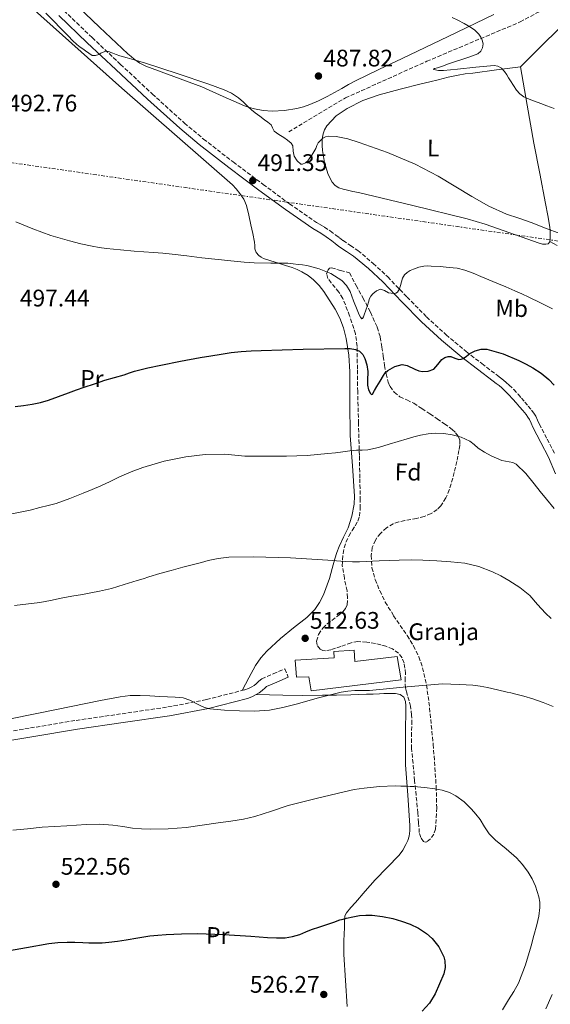
# Model space of a CAD drawing. Units: metres. Extents: x 586719 to 590150, y 4749800 to 4752157.
# Drawn here: x 588612 to 588834, y 4751179 to 4751591 of the extents above; entities that cross this region are included whole.
import ezdxf
from ezdxf.enums import TextEntityAlignment as Align

# ---------------------------------------------------------------- set-up
doc = ezdxf.new("R2010")
doc.units = ezdxf.units.M
doc.header["$MEASUREMENT"] = 0
doc.linetypes.add('DGN Style 3', pattern=[2.435891, 1.739922, -0.695969])
doc.linetypes.add('DGN Style 7', pattern=[3.479844, 1.56593, -0.695969, 0.521977, -0.695969])
for name, color, linetype, lineweight in [('Barranco lineal', 142, 'DGN Style 3', 13), ('Camino', 7, 'DGN Style 3', 0), ('Cota de punto acotado terreno', 7, 'Continuous', 0), ('Curva de nivel directora', 30, 'Continuous', 30), ('Curva de nivel intermedia', 30, 'Continuous', 0), ('destino de construcciones', 7, 'Continuous', 0), ('Edificio', 1, 'Continuous', 13), ('Etiqueta de uso rústico', 92, 'Continuous', 0), ('Etiqueta de zona arbolada', 92, 'Continuous', 0), ('Línea de cambio de uso (parcela vista)', 92, 'Continuous', 0), ('Línea eléctrica', 6, 'DGN Style 7', 0), ('Margen derecho', 7, 'Continuous', 0), ('Punto acotado terreno (símbolo)', 7, 'Continuous', 0), ('Zona arbolada', 92, 'DGN Style 3', 0)]:
    doc.layers.add(name, color=color, linetype=linetype, lineweight=lineweight)
doc.styles.add('Style-Arial', font='arial.ttf')

# ---------------------------------------------------------------- blocks, each defined once
blk = doc.blocks.new('5PATER')
at = {"layer": 'Punto acotado terreno (símbolo)', "linetype": 'Continuous', "lineweight": 0}
h = blk.add_hatch(color=51, dxfattribs=at)
edge = h.paths.add_edge_path()
edge.add_ellipse((0, 0), major_axis=(-0.11, -0.111), ratio=0.999422, start_angle=0, end_angle=360)

msp = doc.modelspace()

# ---------------------------------------------------------------- linework, layer by layer
at = {"layer": 'Barranco lineal', "color": 142, "linetype": 'DGN Style 3', "lineweight": 13}
msp.add_polyline3d([(588724.28, 4751544.32, 489.97), (588747.98, 4751558.54, 488.25), (588781.99, 4751573.88, 485.29), (588821.03, 4751590.33, 483.23), (588847.38, 4751604.55, 480.39), (588869.13, 4751621.28, 478.14), (588889.13, 4751641.33, 475.02), (588905.86, 4751655.84, 475.2), (588914.22, 4751670.34, 475.26), (588917.01, 4751678.71, 475.38), (588921.69, 4751689.57, 475.56)], dxfattribs=at)
at = {"layer": 'Camino', "color": 7, "linetype": 'DGN Style 3', "lineweight": 0}
for points in [[(588630.31, 4751595.09, 489.48), (588642.13, 4751583.8, 489.86), (588654.02, 4751572.59, 490.21), (588667.27, 4751560.22, 490.6), (588680.72, 4751548.06, 490.88), (588688.7, 4751541.35, 490.94), (588701.06, 4751531.76, 490.95), (588713.59, 4751522.38, 490.96), (588724.65, 4751514.24, 490.98), (588735.94, 4751506.41, 491.09), (588737.58, 4751505.47, 491.15), (588739.22, 4751504.54, 491.24), (588741.65, 4751502.9, 491.35), (588744.04, 4751501.18, 491.49), (588745.53, 4751500.02, 491.64), (588747.03, 4751498.85, 491.8), (588750.12, 4751496.8, 492.06), (588753.2, 4751494.72, 492.34), (588759.6, 4751489.36, 493.11), (588765.67, 4751483.66, 494.02), (588773.75, 4751475.28, 495.44), (588781.89, 4751466.96, 496.85), (588790.04, 4751459.49, 498.1), (588798.53, 4751452.43, 499.32), (588805.06, 4751447.41, 500.17), (588811.59, 4751442.4, 501), (588812.81, 4751441.45, 501.24), (588814.03, 4751440.51, 501.43), (588815.24, 4751439.51, 501.47), (588816.4, 4751438.45, 501.49), (588818.32, 4751436.55, 501.53), (588820.15, 4751434.59, 501.57), (588821.6, 4751432.96, 501.78), (588823.03, 4751431.31, 501.99), (588824.42, 4751429.65, 502.01), (588825.79, 4751427.97, 502.04), (588826.74, 4751426.73, 502.05), (588827.55, 4751425.41, 502.07), (588828.32, 4751423.76, 502.14), (588829.06, 4751422.11, 502.24), (588832.3, 4751415.83, 502.57), (588835.54, 4751409.55, 502.9)], [(588597.25, 4751291.88, 516.74), (588616.36, 4751295.01, 516.23), (588635.46, 4751298.18, 515.68), (588654.64, 4751300.99, 515.33), (588673.82, 4751303.79, 515.01), (588689.96, 4751306.89, 514.83), (588705.94, 4751310.99, 514.64), (588707.43, 4751311.53, 514.6), (588708.85, 4751312.24, 514.55), (588709.83, 4751312.85, 514.5), (588710.75, 4751313.52, 514.44), (588711.85, 4751314.64, 514.29), (588713.04, 4751315.6, 514.16), (588717.85, 4751317.65, 513.96), (588722.66, 4751319.7, 513.76), (588724.13, 4751316.23, 513.76)]]:
    msp.add_polyline3d(points, dxfattribs=at)
at = {"layer": 'Curva de nivel directora', "color": 30, "linetype": 'Continuous', "lineweight": 30, "flags": 128}
for points, elevation in [([(588609.93, 4751429.53), (588613.5, 4751429.86), (588617.06, 4751430.41), (588620.5, 4751431.11), (588623.86, 4751432.08), (588628.06, 4751433.67), (588632.26, 4751435.26), (588635.54, 4751436.4), (588638.82, 4751437.53), (588643.13, 4751439.02), (588647.45, 4751440.49), (588651.46, 4751441.65), (588655.49, 4751442.73), (588657.7, 4751443.5), (588659.91, 4751444.24), (588665.36, 4751445.62), (588670.85, 4751446.81), (588679.06, 4751448.44), (588687.29, 4751449.96), (588691.7, 4751450.71), (588696.12, 4751451.4), (588700.23, 4751452.02), (588704.36, 4751452.49), (588708.6, 4751452.75), (588712.85, 4751452.91), (588730.29, 4751453.45), (588747.72, 4751453.8), (588749.99, 4751453.69), (588752.26, 4751453.31), (588753.94, 4751452.61), (588755.27, 4751451.28), (588756.16, 4751449.54), (588756.88, 4751446.88), (588757.32, 4751444.17), (588757.26, 4751440.31), (588757.22, 4751438.36), (588757.65, 4751436.43)], 500), ([(588757.65, 4751436.43), (588758.44, 4751434.96), (588758.9, 4751434.49), (588759.29, 4751434.6), (588760.2, 4751436.18), (588761.11, 4751437.79), (588762.48, 4751440.12), (588763.86, 4751442.46), (588764.65, 4751443.57), (588765.7, 4751444.57), (588768.67, 4751446.28), (588771.72, 4751446.99), (588773.83, 4751446.65), (588777.01, 4751445.11), (588778.61, 4751444.42), (588780.2, 4751444.11), (588782.55, 4751444.27), (588784.89, 4751445.13), (588786.63, 4751447.08), (588788.26, 4751449.11), (588789.57, 4751449.96), (588790.95, 4751450.46), (588792.06, 4751450.36), (588793.72, 4751449.64), (588795.4, 4751449.19), (588796.31, 4751449.26), (588797.22, 4751449.55), (588798.65, 4751450.6), (588800.01, 4751451.66), (588801.11, 4751452.26), (588802.28, 4751452.76), (588804.72, 4751453.48), (588807.16, 4751453.5), (588813.9, 4751451.51), (588820.52, 4751448.67), (588823.47, 4751447.22), (588826.34, 4751445.64), (588829.82, 4751443.37), (588833.03, 4751440.75), (588835.3, 4751438.4)], 500), ([(588605.28, 4751201.53), (588614.66, 4751203.2), (588624.03, 4751204.86), (588627.84, 4751205.3), (588631.68, 4751205.39), (588634.96, 4751205.36), (588638.24, 4751205.3), (588640.83, 4751205.19), (588643.41, 4751205.1), (588646.28, 4751205.19), (588649.14, 4751205.46), (588652.74, 4751205.89), (588656.34, 4751206.38), (588661.3, 4751207.27), (588666.27, 4751208.08), (588669.65, 4751208.37), (588673.04, 4751208.56), (588679.51, 4751208.92), (588685.99, 4751209.09), (588697.21, 4751208.69), (588708.43, 4751207.92), (588711.96, 4751207.62), (588715.47, 4751207.31), (588719.17, 4751207.17), (588722.87, 4751207.29), (588725.94, 4751207.75), (588728.95, 4751208.64), (588731.4, 4751209.68), (588733.86, 4751210.69), (588737.24, 4751211.8), (588740.63, 4751212.91), (588743.17, 4751213.82), (588745.71, 4751214.7), (588747.07, 4751215.08), (588748.43, 4751215.41), (588751.16, 4751216.02), (588753.91, 4751216.54), (588756.54, 4751216.76), (588759.19, 4751216.65), (588763.52, 4751216.14), (588767.83, 4751215.29), (588771.49, 4751214.25), (588775.07, 4751212.94), (588778.6, 4751211.28), (588781.92, 4751209.09), (588784.25, 4751207), (588787.03, 4751203.41), (588789.09, 4751199.34), (588789.6, 4751197.59), (588789.71, 4751194.83), (588789.12, 4751192.17), (588785.53, 4751183.81), (588783.1, 4751179.97), (588780.05, 4751176.59)], 525)]:
    msp.add_lwpolyline(points, dxfattribs=dict(at, elevation=elevation))
at = {"layer": 'Curva de nivel intermedia', "color": 30, "linetype": 'Continuous', "lineweight": 0, "flags": 128}
for points, elevation in [([(588622.77, 4751594.04), (588632.23, 4751584.32), (588634, 4751582.57), (588635.8, 4751580.86), (588636.43, 4751580.3), (588637.1, 4751579.79), (588638.25, 4751579.04), (588639.42, 4751578.32), (588640.76, 4751577.31), (588642.12, 4751576.35), (588643.5, 4751576.24), (588644.92, 4751576.75), (588645.81, 4751577.26), (588646.71, 4751577.76), (588647.92, 4751578.05), (588649.11, 4751577.95), (588649.95, 4751577.59), (588650.79, 4751577.23), (588652.21, 4751576.68), (588653.66, 4751576.19), (588655.23, 4751575.77), (588656.81, 4751575.36), (588660.64, 4751574.24), (588664.47, 4751573.1), (588677.74, 4751568.82), (588690.92, 4751564.28), (588697.36, 4751561.97), (588700.44, 4751560.51), (588703.29, 4751558.63), (588705.35, 4751556.78), (588707.35, 4751554.89), (588708.79, 4751553.61), (588710.26, 4751552.36), (588712.23, 4751550.89), (588714.22, 4751549.43), (588715.61, 4751548.39), (588716.98, 4751547.32)], 490), ([(588792.55, 4751592.23), (588794.92, 4751591.06), (588797.59, 4751589.69), (588800.22, 4751588.2), (588802.07, 4751586.83), (588803.74, 4751585.16), (588804.59, 4751583.99), (588805.21, 4751582.71), (588805.54, 4751581.13), (588805.29, 4751579.53), (588804.56, 4751578.05), (588803.37, 4751577.03), (588800.01, 4751575.79), (588796.63, 4751574.65), (588793.65, 4751573.66), (588790.66, 4751572.66), (588788.96, 4751572.04), (588787.26, 4751571.4), (588786.48, 4751571.17), (588785.19, 4751570.8), (588784.87, 4751570.62), (588785, 4751570.46), (588786.91, 4751570.01), (588788.92, 4751570.01), (588791.9, 4751570.33), (588794.89, 4751570.65), (588802.5, 4751571.43), (588810.12, 4751572.17), (588811.76, 4751571.91), (588813.24, 4751570.97), (588814.45, 4751569.65), (588815.42, 4751568.23), (588816.19, 4751566.97), (588816.97, 4751565.7), (588818.23, 4751563.75), (588819.54, 4751561.82), (588820.91, 4751560.25), (588822.62, 4751559.08), (588824.79, 4751558.09), (588827, 4751557.19), (588829.6, 4751556.18), (588832.2, 4751555.19), (588835.18, 4751554.14)], 485), ([(588716.98, 4751547.32), (588717.57, 4751546.01), (588718.17, 4751544.7), (588720.19, 4751543.31), (588722.25, 4751541.96), (588723.81, 4751540.84), (588725.3, 4751539.63), (588725.95, 4751538.48), (588726.1, 4751536.32), (588726.57, 4751534.17), (588727.85, 4751532.18), (588729.42, 4751530.87), (588730.11, 4751530.86), (588731.25, 4751531.42), (588732.25, 4751532.31), (588733.18, 4751533.44), (588733.99, 4751534.62), (588734.81, 4751536.03), (588735.59, 4751537.45), (588736.05, 4751538.63), (588736.58, 4751539.82), (588738.49, 4751541.75), (588739.66, 4751542.33), (588740.89, 4751542.55), (588744.11, 4751542.39), (588749, 4751541.43), (588753.78, 4751539.93), (588765.58, 4751535.66), (588777.16, 4751530.87), (588786.79, 4751525.78), (588800.78, 4751517.3), (588807.9, 4751513.34), (588815.3, 4751509.98), (588820.44, 4751508.22), (588825.59, 4751506.51), (588831.59, 4751504.11), (588837.62, 4751501.79)], 490), ([(588610.3, 4751506.67), (588617.4, 4751503.74), (588624.95, 4751501.04), (588632.66, 4751498.76), (588637.35, 4751497.52), (588642.09, 4751496.52), (588645.13, 4751496.03), (588648.18, 4751495.64), (588653.96, 4751495.04), (588659.75, 4751494.51), (588663.77, 4751494.2), (588667.78, 4751493.88), (588671.66, 4751493.58), (588675.53, 4751493.26), (588681.77, 4751492.53), (588688.01, 4751491.72), (588694.75, 4751491), (588701.49, 4751490.3), (588705.64, 4751489.89), (588709.8, 4751489.53), (588716.88, 4751489.44), (588723.97, 4751489.39), (588726.11, 4751489.19), (588728.25, 4751488.94), (588730.04, 4751488.69), (588731.83, 4751488.41), (588734.46, 4751487.82)], 495), ([(588734.46, 4751487.82), (588737.05, 4751487.05), (588741.94, 4751485.08), (588746.45, 4751482.15), (588748.49, 4751480.03), (588749.96, 4751477.53), (588751.39, 4751473.74), (588752.85, 4751469.93), (588753.8, 4751467.76), (588754.3, 4751466.81), (588754.81, 4751466.2), (588755.07, 4751466.27), (588755.49, 4751466.97), (588755.85, 4751467.8), (588756.55, 4751469.75), (588757.17, 4751471.71), (588757.61, 4751473.17), (588758.05, 4751474.63), (588758.62, 4751475.66), (588759.48, 4751476.57), (588761.01, 4751477.91), (588762.65, 4751478.59), (588764.33, 4751477.96), (588766.07, 4751477.07), (588767.13, 4751476.84), (588768.2, 4751476.75), (588769.05, 4751476.87), (588769.8, 4751477.35), (588770.56, 4751478.71), (588771, 4751480.12), (588771.43, 4751481.65), (588771.91, 4751483.18), (588772.7, 4751484.49), (588773.83, 4751485.56), (588775.11, 4751486.38), (588776.49, 4751486.99), (588778.61, 4751487.74), (588780.79, 4751488.19), (588782.33, 4751488.27), (588783.86, 4751488.23), (588787.63, 4751488), (588791.4, 4751487.67), (588794.72, 4751487.3), (588797.97, 4751486.57), (588801.35, 4751485.32), (588804.65, 4751483.91), (588807.92, 4751482.46), (588811.21, 4751481.02), (588815.03, 4751479.47), (588818.85, 4751477.91), (588821.76, 4751476.62), (588824.63, 4751475.26), (588829.57, 4751472.8), (588834.5, 4751470.33)], 495), ([(588605.64, 4751384.02), (588612.1, 4751385.23), (588616.22, 4751386.17), (588620.32, 4751387.2), (588623.72, 4751388.02), (588627.09, 4751388.94), (588632.81, 4751390.98), (588638.44, 4751393.26), (588642.14, 4751394.76), (588645.81, 4751396.3), (588649.73, 4751398.16), (588653.62, 4751400.06), (588658.43, 4751402.15), (588663.35, 4751404.03), (588672.23, 4751406.64), (588681.33, 4751408.41), (588689.44, 4751409.35), (588697.54, 4751409.53), (588701.76, 4751409.12), (588705.97, 4751408.73), (588723.34, 4751408.65), (588732.03, 4751408.98), (588740.68, 4751409.76), (588743.79, 4751410.15), (588746.9, 4751410.56), (588749.79, 4751410.91), (588752.68, 4751411.24), (588755.05, 4751411.26), (588757.41, 4751411.36), (588761.88, 4751412.39), (588766.28, 4751413.68), (588770.05, 4751414.85), (588773.83, 4751416.01), (588776.57, 4751416.79), (588779.35, 4751417.5), (588782.51, 4751418.05), (588785.69, 4751418.3), (588789.12, 4751418.19), (588792.57, 4751417.67), (588796.42, 4751416.68), (588800.04, 4751415), (588801.75, 4751413.54), (588803.41, 4751412.06), (588806.11, 4751410.38), (588808.9, 4751408.86), (588811.13, 4751407.85), (588813.4, 4751406.94), (588816.48, 4751406.38), (588818.01, 4751406.1), (588819.38, 4751405.4), (588823.35, 4751401.47), (588826.82, 4751397.18), (588829.41, 4751393.99), (588831.99, 4751390.79), (588835.18, 4751386.76)], 505), ([(588641.63, 4751351.57), (588645.16, 4751352.25), (588647.68, 4751352.79), (588650.18, 4751353.42), (588655.58, 4751355.01), (588660.96, 4751356.67), (588663.41, 4751357.45), (588665.86, 4751358.22), (588670.49, 4751359.6), (588675.14, 4751360.89), (588680.1, 4751362.21), (588685.06, 4751363.53), (588687.83, 4751364.27), (588690.6, 4751365.01), (588694.87, 4751365.95), (588699.22, 4751366.41), (588709.56, 4751366.57), (588725.08, 4751366.14), (588740.58, 4751365.21), (588744.26, 4751364.9), (588747.94, 4751364.62), (588750.91, 4751364.52), (588753.88, 4751364.52), (588762.15, 4751364.88), (588770.42, 4751365.26), (588775.41, 4751365.35), (588780.4, 4751365.26), (588786.25, 4751364.9), (588792.08, 4751364.46), (588794.99, 4751364.22), (588797.89, 4751363.93), (588803.79, 4751362.61), (588809.48, 4751360.38), (588812.97, 4751358.65), (588816.32, 4751356.68), (588820.83, 4751353.74), (588825.03, 4751350.41), (588828.31, 4751346.71), (588831.56, 4751342.99), (588834.02, 4751340.74)], 510), ([(588609.7, 4751346.21), (588620.24, 4751347.53), (588624.7, 4751348.35), (588629.14, 4751349.29), (588633.62, 4751350.1), (588638.1, 4751350.91), (588641.63, 4751351.57)], 510), ([(588608.72, 4751298.97), (588627.19, 4751302.77), (588645.65, 4751306.57), (588653.9, 4751308.08), (588658.06, 4751308.53), (588662.23, 4751308.61), (588666.32, 4751308.44), (588670.42, 4751308.24), (588673.62, 4751308.08), (588676.82, 4751307.92), (588678.51, 4751307.78), (588680.2, 4751307.57), (588683.04, 4751306.7), (588687.08, 4751304.59), (588689.14, 4751303.64), (588691.3, 4751303.07), (588697.48, 4751302.46), (588703.67, 4751302.22), (588709.97, 4751302.02), (588716.26, 4751302.4), (588721.84, 4751303.56), (588727.35, 4751304.96), (588736.73, 4751307.56), (588746.18, 4751310.03), (588749.02, 4751310.46), (588751.88, 4751310.64), (588755.01, 4751310.64), (588758.13, 4751310.72), (588765.12, 4751311.37), (588772.1, 4751312.04), (588780.32, 4751312.84), (588788.55, 4751313.44), (588792.09, 4751313.39), (588795.64, 4751313.2), (588798.42, 4751313.07), (588801.2, 4751312.91), (588804.32, 4751312.56), (588807.41, 4751311.98), (588811.49, 4751311.01), (588815.56, 4751310.03), (588817.14, 4751309.68), (588818.72, 4751309.32), (588822.54, 4751308.35), (588826.32, 4751307.21), (588830.61, 4751305.72), (588834.82, 4751304.03)], 515), ([(588609, 4751252.25), (588615.13, 4751252.85), (588621.25, 4751253.46), (588626.39, 4751253.79), (588631.54, 4751254.03), (588635.59, 4751254.35), (588639.63, 4751254.67), (588645.23, 4751254.74), (588650.82, 4751254.37), (588654.91, 4751253.75), (588659.01, 4751253.12), (588662.74, 4751252.81), (588666.47, 4751252.69), (588673.96, 4751252.78), (588681.44, 4751253.42), (588688.13, 4751254.39), (588694.8, 4751255.36), (588700.12, 4751256.09), (588705.43, 4751256.85), (588710.17, 4751257.92), (588717.1, 4751260.28), (588724.07, 4751262.54), (588735.77, 4751265.53), (588747.54, 4751268.33), (588751.65, 4751269.21), (588755.81, 4751269.9), (588762.3, 4751270.55), (588768.8, 4751270.75), (588771.14, 4751270.73), (588773.47, 4751270.67), (588775.05, 4751270.6), (588776.63, 4751270.51), (588780.98, 4751270.08), (588785.31, 4751269.5), (588788.47, 4751268.95), (588791.55, 4751267.98), (588794.14, 4751266.65), (588797.58, 4751264.07), (588800.67, 4751261.02), (588802.54, 4751258.91), (588804.27, 4751256.72), (588806.17, 4751253.7), (588808.13, 4751250.75), (588810.76, 4751248.07), (588815.18, 4751244.51), (588819.43, 4751240.76), (588822.04, 4751237.86), (588824.43, 4751234.73), (588826.1, 4751231.92), (588827.43, 4751228.88), (588828.85, 4751224.38), (588829.23, 4751222.13), (588829.25, 4751219.87), (588828.77, 4751216.27), (588827.97, 4751212.67), (588826.8, 4751208.25), (588825.57, 4751203.88), (588823.24, 4751195.97), (588820.27, 4751188.27), (588818.33, 4751184.74), (588816.22, 4751181.31), (588813.67, 4751177.16)], 520), ([(588834.44, 4751183.51), (588831.73, 4751177.58)], 515)]:
    msp.add_lwpolyline(points, dxfattribs=dict(at, elevation=elevation))
at = {"layer": 'Edificio', "color": 1, "linetype": 'Continuous', "lineweight": 13}
msp.add_polyline3d([(588751.63, 4751327.55, 516.5), (588751.95, 4751322.88, 517.27), (588769.66, 4751324.93, 518.34), (588771.36, 4751315.14, 518.61), (588733.7, 4751310.56, 518.5), (588732.77, 4751316.46, 517.12), (588727.5, 4751316.28, 517.07), (588726.94, 4751323.43, 516.63), (588743.3, 4751324.38, 516.66), (588743.2, 4751327.04, 516.48)], close=True, dxfattribs=at)
at = {"layer": 'Edificio', "color": 51, "linetype": 'Continuous', "lineweight": 13}
msp.add_polyline3d([(588751.95, 4751322.88, 517.27), (588769.66, 4751324.93, 518.34), (588771.36, 4751315.14, 518.61), (588733.7, 4751310.56, 518.5), (588732.77, 4751316.46, 517.12), (588727.5, 4751316.28, 517.07), (588726.94, 4751323.43, 516.63), (588743.3, 4751324.38, 516.66), (588743.2, 4751327.04, 516.48), (588751.63, 4751327.55, 516.5), (588751.95, 4751322.88, 517.27)], dxfattribs=at)
at = {"layer": 'Línea de cambio de uso (parcela vista)', "color": 92, "linetype": 'Continuous', "lineweight": 0}
for points in [[(588821.13, 4751571.53, 484.47), (588829.42, 4751579.77, 483.54), (588837.72, 4751588.01, 482.61), (588842.37, 4751592.1, 482), (588847.09, 4751596.11, 481.44), (588859.1, 4751608, 480.43), (588871.21, 4751619.8, 479.46), (588884.51, 4751631.52, 478.43), (588897.91, 4751643.13, 477.44), (588902.78, 4751647.18, 477.14), (588905.69, 4751649.65, 476.98)], [(588612.87, 4751600.05, 490.36), (588633.64, 4751581.3, 490.77), (588654.52, 4751562.67, 491.12), (588677.64, 4751542.45, 491.85), (588700.77, 4751522.21, 492.5), (588702.39, 4751520.49, 492.46), (588703.84, 4751518.59, 492.42), (588705.52, 4751516.18, 492.43), (588706.68, 4751513.55, 492.44), (588707.62, 4751509.53, 492.45), (588708.5, 4751505.49, 492.47), (588709.28, 4751501.84, 492.5), (588710.04, 4751498.19, 492.63), (588710.08, 4751496.79, 492.78), (588710.13, 4751495.38, 493.01), (588710.75, 4751493.91, 493.28), (588711.81, 4751492.67, 493.57), (588712.72, 4751491.94, 493.89), (588713.75, 4751491.44, 494.2), (588716.89, 4751490.39, 494.66), (588720.05, 4751489.38, 494.92), (588722.92, 4751488.49, 495.04), (588725.78, 4751487.6, 495.12), (588727.83, 4751486.77, 495.1), (588729.83, 4751485.76, 495.12), (588732.36, 4751484.28, 495.4), (588734.71, 4751482.51, 495.7), (588737, 4751480.16, 495.95), (588739, 4751477.52, 496.2), (588743.75, 4751470.24, 497.05), (588745.7, 4751466.44, 497.56), (588747.19, 4751462.43, 498.12), (588748.33, 4751457.88, 498.92), (588749.38, 4751450.98, 500.41), (588749.81, 4751443.97, 501.57), (588749.87, 4751430.69, 502.91), (588749.94, 4751417.42, 504.2), (588750.89, 4751404.69, 505.41), (588751.76, 4751391.97, 506.63), (588751.6, 4751388.63, 506.93), (588750.69, 4751383.68, 507.37), (588749.14, 4751378.8, 507.83), (588747.21, 4751374.86, 508.3), (588745.35, 4751370.96, 508.79), (588744.47, 4751368.39, 509.07), (588743.63, 4751365.79, 509.32), (588742.45, 4751361.66, 509.59), (588741.28, 4751357.52, 509.84), (588738.86, 4751350.76, 510.51), (588737.23, 4751347.56, 510.84), (588735.19, 4751344.56, 511.11), (588731.89, 4751341.19, 511.37), (588726.31, 4751336.94, 511.76), (588720.9, 4751332.51, 512.15), (588715.2, 4751327.15, 512.4), (588712.58, 4751324.29, 512.58), (588710.45, 4751321.12, 512.98), (588707.67, 4751315.92, 513.82), (588704.9, 4751310.73, 514.66)], [(588809.97, 4751593.5, 483.67), (588790.89, 4751584.26, 484.81), (588771.78, 4751575.1, 485.96), (588761.96, 4751570.47, 486.57), (588752.17, 4751565.76, 487.17), (588749.31, 4751564.17, 487.31), (588746.5, 4751562.51, 487.43), (588743.47, 4751560.82, 487.58), (588740.42, 4751559.15, 487.73), (588736.81, 4751557.36, 487.92), (588733.11, 4751555.74, 488.13), (588730.48, 4751554.82, 488.32), (588727.76, 4751554.13, 488.53), (588722.58, 4751553.24, 488.83), (588717.4, 4751553.02, 489.03), (588713.68, 4751553.36, 489.08), (588709.97, 4751554.06, 489.06), (588707.85, 4751554.6, 488.99), (588705.8, 4751555.28, 488.95), (588696.85, 4751559.21, 489.14), (588687.96, 4751563.2, 489.35), (588676.24, 4751567.5, 489.55), (588664.52, 4751571.89, 489.7), (588662.04, 4751573.14, 489.71), (588659.75, 4751574.72, 489.68), (588658.41, 4751575.83, 489.66), (588657.13, 4751576.99, 489.64), (588645.17, 4751588.2, 489.52), (588633.4, 4751599.58, 489.32)], [(588821.13, 4751571.53, 484.47), (588823.96, 4751555.57, 485.25), (588826.79, 4751539.61, 486.04), (588829.2, 4751526.99, 486.87), (588831.68, 4751514.4, 487.97), (588832.6, 4751509.41, 488.5), (588833.38, 4751504.43, 489.33), (588833.5, 4751503.04, 489.64), (588833.54, 4751501.65, 489.96), (588833.55, 4751500.65, 490.19), (588833.54, 4751499.66, 490.42), (588833.46, 4751498.33, 490.53), (588832.77, 4751497.59, 490.53), (588831.76, 4751497.33, 490.48), (588830.35, 4751497.42, 490.35), (588828.95, 4751497.74, 490.23), (588813.95, 4751503.07, 489.63), (588806.45, 4751505.71, 489.5), (588798.84, 4751507.95, 489.49), (588776.15, 4751513.58, 489.99), (588753.4, 4751518.94, 490.36), (588751.1, 4751519.44, 490.35), (588748.8, 4751519.93, 490.34), (588747.03, 4751520.39, 490.33), (588745.27, 4751520.96, 490.32), (588743.71, 4751521.9, 490.31), (588742.52, 4751523.36, 490.28), (588740.84, 4751526.58, 490.18), (588739.19, 4751531.51, 489.98), (588738.4, 4751536.61, 489.81), (588738.3, 4751538.68, 489.76), (588738.34, 4751540.75, 489.72), (588738.47, 4751542.13, 489.69), (588738.71, 4751543.5, 489.67), (588739.29, 4751545.26, 489.64), (588740.26, 4751546.89, 489.6), (588744.11, 4751551.04, 489.37), (588748.69, 4751554.17, 489.01), (588755.24, 4751557.42, 488.5), (588762.04, 4751559.87, 488), (588770.87, 4751562.25, 487.88), (588779.72, 4751564.48, 487.75), (588783.21, 4751565.3, 487.51), (588786.71, 4751566.13, 487.28), (588790.88, 4751567.19, 487.05), (588795.05, 4751568.12, 486.82), (588798.11, 4751568.57, 486.71), (588801.21, 4751568.94, 486.53), (588811.17, 4751570.24, 485.5), (588821.13, 4751571.53, 484.47)], [(588836.44, 4751496.89, 490.56), (588833.47, 4751498.45, 490.52)], [(588710.69, 4751308.95, 514.55), (588716.24, 4751308.84, 514.61), (588721.78, 4751308.74, 514.68), (588730.1, 4751308.66, 515.21), (588738.42, 4751308.71, 515.78), (588744.33, 4751308.8, 515.88), (588750.24, 4751308.93, 515.92), (588753.55, 4751309.01, 515.92), (588756.86, 4751309.1, 515.92), (588759.55, 4751309.19, 515.92), (588762.24, 4751309.28, 515.92), (588764.03, 4751309.38, 515.93), (588765.82, 4751309.49, 515.94), (588767.41, 4751309.49, 515.96), (588768.99, 4751309.39, 515.99), (588770.84, 4751309.07, 516), (588772.43, 4751307.92, 516.02), (588773.14, 4751306.12, 516.04), (588773.2, 4751304.29, 516.1), (588773.11, 4751291.95, 517.39), (588773.17, 4751279.6, 518.9), (588774.02, 4751266.93, 519.78), (588774.88, 4751254.26, 520.64), (588774.85, 4751252.01, 520.85), (588774.58, 4751249.76, 521.04), (588774.07, 4751248.01, 521.04), (588773.31, 4751246.34, 521.03), (588772, 4751243.96, 521.24), (588770.42, 4751241.79, 521.44), (588765.43, 4751236.63, 521.84), (588760.48, 4751231.46, 522.23), (588756.31, 4751226.73, 522.62), (588752.14, 4751222, 523.09), (588750.26, 4751219.89, 523.49), (588748.45, 4751217.75, 523.92), (588747.79, 4751216.4, 524.11), (588747.55, 4751214.02, 524.36), (588747.58, 4751211.57, 524.53), (588747.37, 4751205.94, 524.79), (588747.39, 4751200.32, 525.03), (588748.08, 4751189.45, 525.56), (588748.77, 4751178.58, 525.88)]]:
    msp.add_polyline3d(points, dxfattribs=at)
at = {"layer": 'Línea eléctrica', "color": 6, "linetype": 'DGN Style 7', "lineweight": 0}
msp.add_polyline3d([(586726.03, 4751564.33, 502.14), (586826.3, 4751558.7, 502.75), (587269.54, 4751552.88, 503.03), (587548.48, 4751554.03, 490.46), (588043.4, 4751549.4, 490.74), (588290.59, 4751547.11, 494.4), (588511.6, 4751545.37, 495.25), (588842.11, 4751497.96, 490.24), (589135.67, 4751458.29, 499.84), (589548.52, 4751399.52, 481.6), (589892.16, 4751352.27, 487.28), (590130.99, 4751316.2, 501.55)], dxfattribs=at)
at = {"layer": 'Margen derecho', "color": 7, "linetype": 'Continuous', "lineweight": 0}
for points in [[(588628.23, 4751592.99, 489.48), (588640.1, 4751581.66, 489.86), (588652, 4751570.44, 490.21), (588665.27, 4751558.04, 490.6), (588678.78, 4751545.84, 490.88), (588686.85, 4751539.05, 490.94), (588699.26, 4751529.41, 490.95), (588711.83, 4751520.01, 490.96), (588722.94, 4751511.83, 490.98), (588734.36, 4751503.91, 491.09), (588736.11, 4751502.91, 491.15), (588737.66, 4751502.03, 491.24), (588739.96, 4751500.47, 491.35), (588742.26, 4751498.82, 491.49), (588743.72, 4751497.69, 491.64), (588745.3, 4751496.45, 491.8), (588748.48, 4751494.34, 492.06), (588751.42, 4751492.35, 492.34), (588757.64, 4751487.15, 493.11), (588763.59, 4751481.56, 494.02), (588771.63, 4751473.22, 495.44), (588779.84, 4751464.83, 496.85), (588788.1, 4751457.26, 498.1), (588796.68, 4751450.12, 499.32), (588803.26, 4751445.07, 500.17), (588809.79, 4751440.06, 501), (588811.01, 4751439.11, 501.24), (588812.19, 4751438.2, 501.43), (588813.3, 4751437.28, 501.47), (588814.36, 4751436.31, 501.49), (588816.2, 4751434.49, 501.53), (588817.96, 4751432.6, 501.57), (588819.37, 4751431.01, 501.78), (588820.78, 4751429.39, 501.99), (588822.15, 4751427.77, 502.01), (588823.47, 4751426.14, 502.04), (588824.3, 4751425.05, 502.05), (588824.95, 4751424, 502.07), (588825.63, 4751422.54, 502.14), (588826.39, 4751420.83, 502.24), (588829.67, 4751414.48, 502.57), (588832.86, 4751408.3, 502.9), (588835.77, 4751401.28, 503.2)], [(588724.13, 4751316.23, 513.76), (588719.33, 4751314.18, 513.96), (588715, 4751312.34, 514.16), (588714.39, 4751311.84, 514.29), (588713.22, 4751310.65, 514.44), (588711.93, 4751309.72, 514.5), (588710.69, 4751308.95, 514.55), (588708.91, 4751308.06, 514.6), (588707.05, 4751307.38, 514.64), (588690.79, 4751303.21, 514.83), (588674.45, 4751300.07, 515.01), (588655.18, 4751297.25, 515.33), (588636.04, 4751294.45, 515.68), (588616.97, 4751291.29, 516.23), (588597.66, 4751288.12, 516.74), (588589, 4751287.18, 516.44), (588582.39, 4751285.68, 516.05), (588579.59, 4751285.19, 516.58)]]:
    msp.add_polyline3d(points, dxfattribs=at)
at = {"layer": 'Zona arbolada', "color": 92, "linetype": 'DGN Style 3', "lineweight": 0}
msp.add_polyline3d([(588773.82, 4751333.66, 517.72), (588776.45, 4751329.36, 518.05), (588778.66, 4751324.78, 518.42), (588780.26, 4751320.14, 518.8), (588781.88, 4751313.03, 519.36), (588782.91, 4751305.82, 519.92), (588784.69, 4751288.16, 521.89), (588785.95, 4751270.46, 523.81), (588786.15, 4751261.62, 524.29), (588785.65, 4751252.75, 524.47), (588784.92, 4751250.59, 524.48), (588783.52, 4751248.61, 524.48), (588782.07, 4751247.44, 524.48), (588781.27, 4751247.23, 524.48), (588780.64, 4751247.49, 524.48), (588779.47, 4751249.23, 524.48), (588778.88, 4751251.25, 524.45), (588778.59, 4751255.39, 524.17), (588778.29, 4751259.52, 523.75), (588776.91, 4751272.94, 522.33), (588775.68, 4751286.4, 520.93), (588775.63, 4751291.52, 520.47), (588775.71, 4751296.64, 520.08), (588775.68, 4751300.41, 519.89), (588775.2, 4751304.16, 519.8), (588774.58, 4751306.39, 519.79), (588773.95, 4751308.59, 519.78), (588773.51, 4751310.19, 519.79), (588773.07, 4751311.79, 519.73), (588772.93, 4751314.78, 519.45), (588773.09, 4751317.81, 519.14), (588772.88, 4751320.01, 518.91), (588772.48, 4751322.19, 518.69), (588771.69, 4751324.42, 518.54), (588770.22, 4751326.35, 518.44), (588767.7, 4751328.09, 518.29), (588764.94, 4751329.18, 518.16), (588762.76, 4751329.84, 518.12), (588760.54, 4751330.37, 518.08), (588756.89, 4751330.96, 517.96), (588753.25, 4751331.14, 517.84), (588750.37, 4751330.68, 517.75), (588746.13, 4751329.11, 517.61), (588741.89, 4751327.74, 517.48), (588739.65, 4751327.28, 517.39), (588738.52, 4751327.36, 517.33), (588737.41, 4751328, 517.27), (588736.13, 4751329.69, 517.07), (588735.89, 4751331.39, 516.84), (588736.74, 4751334.17, 516.63), (588738.51, 4751336.82, 516.42), (588740.42, 4751338.54, 516.06), (588744.66, 4751341.81, 515.57), (588746.96, 4751343.63, 515.41), (588748.05, 4751344.95, 515.31), (588748.66, 4751346.56, 515.2), (588748.91, 4751349.48, 514.87), (588748.69, 4751352.4, 514.5), (588747.57, 4751357.61, 514.3), (588746.67, 4751362.82, 514.08), (588746.74, 4751365.39, 513.74), (588747.07, 4751367.97, 513.38), (588747.49, 4751370.4, 513.22), (588748.21, 4751372.77, 513.03), (588749.47, 4751375.27, 512.58), (588750.83, 4751377.68, 512.13), (588752.04, 4751379.54, 511.84), (588753.15, 4751381.49, 511.56), (588753.83, 4751383.6, 511.27), (588754.2, 4751386.89, 510.86), (588754.19, 4751390.22, 510.45), (588754.03, 4751399.63, 510.06), (588753.83, 4751409.01, 509.76), (588753.48, 4751422.38, 508.4), (588753.12, 4751435.74, 507.01), (588753, 4751445.18, 506.02), (588752.88, 4751454.61, 505), (588752.2, 4751459.84, 504.2), (588749.77, 4751467.42, 502.58), (588746.88, 4751474.67, 501.08), (588745.27, 4751477.35, 500.65), (588741.98, 4751481.2, 500.12), (588740.7, 4751483.09, 499.9), (588740.15, 4751485.01, 499.7), (588740.75, 4751486.7, 499.57), (588741.39, 4751487.37, 499.56), (588742.13, 4751487.52, 499.62), (588745.9, 4751486.43, 500.15), (588749.67, 4751485.34, 500.68), (588752.5, 4751480.14, 501.11), (588755.33, 4751474.94, 501.54), (588758.49, 4751468.9, 502.4), (588761.27, 4751462.7, 503.44), (588762.5, 4751458.57, 503.97), (588763.28, 4751454.3, 504.48), (588763.81, 4751450.5, 504.88), (588764.32, 4751446.7, 505.2), (588764.98, 4751443.15, 505.25), (588765.92, 4751439.63, 505.3), (588766.69, 4751437.83, 505.51), (588768.41, 4751435.47, 505.95), (588770.69, 4751433.57, 506.29), (588773.65, 4751432.22, 506.5), (588776.56, 4751430.89, 506.72), (588779.94, 4751428.65, 507.05), (588783.31, 4751426.4, 507.36), (588786.34, 4751424.35, 507.58), (588789.36, 4751422.29, 507.8), (588792.63, 4751419.92, 508.07), (588794.07, 4751418.5, 508.22), (588795.28, 4751416.77, 508.37), (588795.77, 4751415.39, 508.49), (588795.79, 4751413.25, 508.66), (588795.44, 4751411.12, 508.84), (588794.59, 4751406.49, 509.23), (588793.51, 4751401.87, 509.64), (588791.42, 4751394.67, 510.31), (588789.94, 4751391.21, 510.66), (588787.86, 4751387.87, 511), (588786.39, 4751386.35, 511.09), (588783.8, 4751384.74, 511.08), (588780.96, 4751383.54, 511.16), (588777.75, 4751382.6, 511.46), (588772.79, 4751381.78, 512.03), (588770.35, 4751381.25, 512.3), (588767.99, 4751380.4, 512.5), (588765.17, 4751378.72, 512.68), (588762.66, 4751376.43, 512.87), (588760.5, 4751373.62, 513.07), (588759.23, 4751370.53, 513.36), (588758.78, 4751367.19, 513.77), (588759.07, 4751362.06, 514.39), (588760.42, 4751357.1, 515.01), (588762.41, 4751352.34, 515.65), (588764.67, 4751347.7, 516.28), (588768.14, 4751341.96, 516.96)], close=True, dxfattribs=at)
for points in [[(588786.15, 4751261.62, 524.29), (588785.65, 4751252.75, 524.47), (588784.92, 4751250.59, 524.48), (588783.52, 4751248.61, 524.48), (588782.07, 4751247.44, 524.48), (588781.27, 4751247.23, 524.48), (588780.64, 4751247.49, 524.48), (588779.47, 4751249.23, 524.48), (588778.88, 4751251.25, 524.45), (588778.59, 4751255.39, 524.17), (588778.29, 4751259.52, 523.75), (588776.91, 4751272.94, 522.33), (588775.68, 4751286.4, 520.93), (588775.63, 4751291.52, 520.47), (588775.71, 4751296.64, 520.08), (588775.68, 4751300.41, 519.89), (588775.2, 4751304.16, 519.8), (588774.58, 4751306.39, 519.79), (588773.95, 4751308.59, 519.78), (588773.51, 4751310.19, 519.79), (588773.07, 4751311.79, 519.73), (588772.93, 4751314.78, 519.45), (588773.09, 4751317.81, 519.14), (588772.88, 4751320.01, 518.91), (588772.48, 4751322.19, 518.69), (588771.69, 4751324.42, 518.54), (588770.22, 4751326.35, 518.44), (588767.7, 4751328.09, 518.29), (588764.94, 4751329.18, 518.16), (588762.76, 4751329.84, 518.12), (588760.54, 4751330.37, 518.08), (588756.89, 4751330.96, 517.96), (588753.25, 4751331.14, 517.84), (588750.37, 4751330.68, 517.75), (588746.13, 4751329.11, 517.61), (588741.89, 4751327.74, 517.48), (588739.65, 4751327.28, 517.39), (588738.52, 4751327.36, 517.33), (588737.41, 4751328, 517.27), (588736.13, 4751329.69, 517.07), (588735.89, 4751331.39, 516.84), (588736.74, 4751334.17, 516.63), (588738.51, 4751336.82, 516.42), (588740.42, 4751338.54, 516.06), (588744.66, 4751341.81, 515.57), (588746.96, 4751343.63, 515.41), (588748.05, 4751344.95, 515.31), (588748.66, 4751346.56, 515.2), (588748.91, 4751349.48, 514.87), (588748.69, 4751352.4, 514.5), (588747.57, 4751357.61, 514.3), (588746.67, 4751362.82, 514.08), (588746.74, 4751365.39, 513.74), (588747.07, 4751367.97, 513.38), (588747.49, 4751370.4, 513.22), (588748.21, 4751372.77, 513.03), (588749.47, 4751375.27, 512.58), (588750.83, 4751377.68, 512.13), (588752.04, 4751379.54, 511.84), (588753.15, 4751381.49, 511.56), (588753.83, 4751383.6, 511.27), (588754.2, 4751386.89, 510.86), (588754.19, 4751390.22, 510.45), (588754.03, 4751399.63, 510.06), (588753.83, 4751409.01, 509.76), (588753.48, 4751422.38, 508.4), (588753.12, 4751435.74, 507.01), (588753, 4751445.18, 506.02), (588752.88, 4751454.61, 505), (588752.2, 4751459.84, 504.2), (588749.77, 4751467.42, 502.58), (588746.88, 4751474.67, 501.08), (588745.27, 4751477.35, 500.65), (588741.98, 4751481.2, 500.12), (588740.7, 4751483.09, 499.9), (588740.15, 4751485.01, 499.7), (588740.75, 4751486.7, 499.57), (588741.39, 4751487.37, 499.56), (588742.13, 4751487.52, 499.62), (588745.9, 4751486.43, 500.15), (588749.67, 4751485.34, 500.68), (588752.5, 4751480.14, 501.11), (588755.33, 4751474.94, 501.54), (588758.49, 4751468.9, 502.4), (588761.27, 4751462.7, 503.44), (588762.5, 4751458.57, 503.97), (588763.28, 4751454.3, 504.48), (588763.81, 4751450.5, 504.88), (588764.32, 4751446.7, 505.2), (588764.98, 4751443.15, 505.25), (588765.92, 4751439.63, 505.3), (588766.69, 4751437.83, 505.51), (588768.41, 4751435.47, 505.95), (588770.69, 4751433.57, 506.29), (588773.65, 4751432.22, 506.5), (588776.56, 4751430.89, 506.72), (588779.94, 4751428.65, 507.05), (588783.31, 4751426.4, 507.36), (588786.34, 4751424.35, 507.58), (588789.36, 4751422.29, 507.8), (588792.63, 4751419.92, 508.07)], [(588792.63, 4751419.92, 508.07), (588794.07, 4751418.5, 508.22), (588795.28, 4751416.77, 508.37), (588795.77, 4751415.39, 508.49), (588795.79, 4751413.25, 508.66), (588795.44, 4751411.12, 508.84), (588794.59, 4751406.49, 509.23), (588793.51, 4751401.87, 509.64), (588791.42, 4751394.67, 510.31), (588789.94, 4751391.21, 510.66), (588787.86, 4751387.87, 511), (588786.39, 4751386.35, 511.09), (588783.8, 4751384.74, 511.08), (588780.96, 4751383.54, 511.16), (588777.75, 4751382.6, 511.46), (588772.79, 4751381.78, 512.03), (588770.35, 4751381.25, 512.3), (588767.99, 4751380.4, 512.5), (588765.17, 4751378.72, 512.68), (588762.66, 4751376.43, 512.87), (588760.5, 4751373.62, 513.07), (588759.23, 4751370.53, 513.36), (588758.78, 4751367.19, 513.77), (588759.07, 4751362.06, 514.39), (588760.42, 4751357.1, 515.01), (588762.41, 4751352.34, 515.65), (588764.67, 4751347.7, 516.28), (588768.14, 4751341.96, 516.96), (588773.82, 4751333.66, 517.72), (588776.45, 4751329.36, 518.05), (588778.66, 4751324.78, 518.42), (588780.26, 4751320.14, 518.8), (588781.88, 4751313.03, 519.36), (588782.91, 4751305.82, 519.92), (588784.69, 4751288.16, 521.89), (588785.95, 4751270.46, 523.81), (588786.15, 4751261.62, 524.29)]]:
    msp.add_polyline3d(points, dxfattribs=at)

# ---------------------------------------------------------------- block references
at = {"layer": 'Punto acotado terreno (símbolo)', "color": 7, "linetype": 'Continuous', "lineweight": 0, "xscale": 10, "yscale": 10, "zscale": 10}
for p in [(588736.73, 4751567.72, 487.82), (588709.29, 4751523.99, 491.35), (588731.17, 4751332.52, 512.63), (588627.03, 4751229.63, 522.56), (588738.96, 4751183.55, 526.27)]:
    msp.add_blockref('5PATER', p, dxfattribs=at)

# ---------------------------------------------------------------- texts
at = {"layer": 'Cota de punto acotado terreno', "color": 7, "linetype": 'Continuous', "lineweight": 0, "style": 'Style-Arial'}
for s, p in [('487.82', (588738.78, 4751571.72, 487.82)), ('492.76', (588606.76, 4751552.89, 492.76)), ('491.35', (588711.27, 4751527.99, 491.35)), ('497.44', (588611.91, 4751471.34, 497.44)), ('512.63', (588733.16, 4751336.52, 512.63)), ('522.56', (588629.01, 4751233.63, 522.56)), ('526.27', (588708.07, 4751184.26, 526.27))]:
    msp.add_text(s, height=7, dxfattribs=at).set_placement(p)
at = {"layer": 'destino de construcciones', "color": 7, "linetype": 'Continuous', "lineweight": 0, "style": 'Style-Arial'}
msp.add_text('Granja', height=7, dxfattribs=at).set_placement((588789.06, 4751335.28, 512.85), align=Align.MIDDLE_CENTER)
at = {"layer": 'Etiqueta de uso rústico', "color": 92, "linetype": 'Continuous', "lineweight": 0, "style": 'Style-Arial'}
for s, p in [('L', (588784.69, 4751537.6, 489.32)), ('Mb', (588817.48, 4751470.53, 496.47)), ('Pr', (588642.04, 4751441.18, 499.76)), ('Pr', (588694.64, 4751208.16, 525.06))]:
    msp.add_text(s, height=7, rotation=358.9, dxfattribs=at).set_placement(p, align=Align.MIDDLE_CENTER)
at = {"layer": 'Etiqueta de zona arbolada', "color": 92, "linetype": 'Continuous', "lineweight": 0, "style": 'Style-Arial'}
msp.add_text('Fd', height=7, rotation=358.9, dxfattribs=at).set_placement((588774.21, 4751402.08, 506.29), align=Align.MIDDLE_CENTER)

doc.saveas('drawing.dxf')
